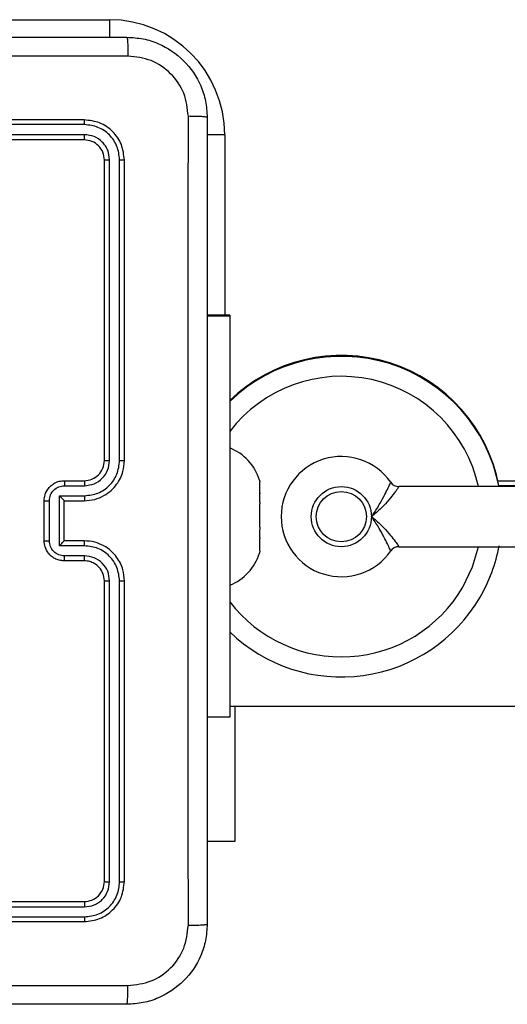
# Model space of a CAD drawing. Units: millimetres. Extents: x -4874 to 379186, y -3372 to 8409.
# Drawn here: x 250 to 299, y 3544 to 3642 of the extents above; entities that cross this region are included whole.
import ezdxf

# ---------------------------------------------------------------- set-up
doc = ezdxf.new("R2010")
doc.units = ezdxf.units.MM
doc.layers.add('Toestel 2D', color=7, linetype='Continuous', lineweight=20)

# ---------------------------------------------------------------- blocks, each defined once
blk = doc.blocks.new('1450')
at = {"color": 7, "linetype": 'Continuous', "lineweight": 25}
for p, q in [((958.9263, 131.1749), (966.5263, 131.1749)), ((966.2763, 130.1749), (963.2763, 130.1749)), ((966.2787, 130.1276), (963.2767, 130.1275)), ((966.2787, 130.0275), (963.2767, 130.0274)), ((966.2763, 129.9749), (963.2763, 129.9749)), ((966.4763, 126.7749), (966.4763, 129.7749)), ((966.5288, 126.7753), (966.5289, 129.7773)), ((966.6289, 126.7753), (966.6289, 129.7773)), ((966.6763, 126.7749), (966.6763, 129.7749)), ((967.7263, 128.2249), (967.5013, 128.2249)), ((967.7263, 128.2163), (967.5013, 128.2163)), ((967.7263, 128.2249), (967.7263, 128.2163)), ((967.7263, 128.2163), (967.7263, 124.2163)), ((966.0763, 126.5749), (966.2763, 126.5749)), ((968.0248, 126.5698), (968.0263, 126.5626)), ((968.0263, 126.4524), (968.0263, 126.5626)), ((966.0785, 126.5252), (966.2787, 126.5252)), ((968.0263, 126.4524), (968.0248, 126.4452)), ((968.0263, 126.4338), (968.0263, 126.4524)), ((970.9388, 126.5163), (969.4132, 126.5163)), ((970.8894, 126.5249), (970.4087, 126.5249)), ((965.8763, 125.9749), (965.8763, 126.3749)), ((965.9284, 125.9748), (965.9284, 126.3751)), ((966.0285, 126.4251), (966.2787, 126.4251)), ((966.0285, 125.9248), (966.0285, 126.4251)), ((966.0763, 126.3749), (966.0763, 126.375)), ((966.0763, 126.3749), (966.2763, 126.3749)), ((966.0763, 125.9749), (966.0763, 126.3749)), ((968.0248, 126.3604), (968.0263, 126.3451)), ((968.0263, 126.1106), (968.0263, 126.3451)), ((968.0263, 126.1106), (968.0248, 126.0953)), ((968.0263, 126.1106), (968.0263, 126.0876)), ((966.2763, 125.9749), (966.0763, 125.9749)), ((966.0763, 125.9749), (966.0763, 125.9749)), ((968.0248, 126.007), (968.0263, 125.9989)), ((968.0263, 125.8745), (968.0263, 125.9989)), ((966.2787, 125.9248), (966.0285, 125.9248)), ((968.0263, 125.8745), (968.0248, 125.8664)), ((968.0263, 125.8745), (968.0263, 125.8701)), ((969.4132, 125.9163), (970.9388, 125.9163)), ((966.2763, 125.7749), (966.0763, 125.7749)), ((966.2787, 125.8247), (966.0785, 125.8247)), ((966.4763, 122.5749), (966.4763, 125.5749)), ((966.5289, 122.5726), (966.5288, 125.5746)), ((966.6289, 122.5726), (966.6289, 125.5746)), ((966.6763, 122.5749), (966.6763, 125.5749)), ((967.7263, 124.3249), (971.7082, 124.3249)), ((967.7756, 124.3249), (967.7756, 122.9749)), ((967.7263, 124.2163), (967.5013, 124.2163)), ((967.7756, 122.9749), (967.5013, 122.9749)), ((963.2763, 122.3749), (966.2763, 122.3749)), ((963.2767, 122.3225), (966.2787, 122.3224)), ((963.2763, 122.1749), (966.2763, 122.1749)), ((963.2767, 122.2224), (966.2787, 122.2224))]:
    blk.add_line(p, q, dxfattribs=at)
at = {"color": 8, "linetype": 'Continuous', "lineweight": 25}
for p, q in [((966.5263, 131.1749), (966.5263, 130.9965)), ((967.6763, 130.0249), (967.4979, 130.0249)), ((967.6763, 130.0249), (967.6763, 128.2249)), ((970.4, 126.5749), (970.902, 126.5749))]:
    blk.add_line(p, q, dxfattribs=at)
at = {"color": 7, "linetype": 'Continuous', "lineweight": 25, "flags": 128}
blk.add_lwpolyline([(970.0487, 125.512), (970.146, 125.7152), (970.2062, 125.9163)], dxfattribs=at)
at = {"color": 7, "linetype": 'Continuous', "lineweight": 25}
for radius in [0.3, 0.25]:
    blk.add_circle((968.8388, 126.2163), radius, dxfattribs=at)
for centre, radius, start, end in [((966.5263, 130.0249), 1.15, 0, 90), ((968.8388, 126.2249), 1.6, 10.80693, 134.04863), ((968.8388, 126.2163), 1.6, 11.12053, 134.04863), ((968.8388, 126.2163), 1.4, 12.37363, 142.6168), ((967.5446, 126.4368), 0.4988, 16.8139, 68.63659), ((966.2763, 126.7749), 0.2, 270.00022, 0.00064), ((968.8388, 126.2163), 0.6, 34.8499, 325.1501), ((969.4132, 126.6163), 0.1, 214.8499, 270), ((969.4132, 125.8163), 0.1, 90, 145.1501), ((968.8388, 126.2163), 1.6, 329.79556, 349.50636), ((967.5446, 125.9959), 0.4988, 291.36341, 343.19859), ((968.8388, 126.2163), 1.4, 217.3832, 329.79556), ((968.8388, 126.2163), 1.6, 225.95137, 329.79556)]:
    blk.add_arc(centre, radius, start, end, dxfattribs=at)
for points, knots in [([(958.6513, 130.9999), (959.5453, 130.9999), (961.3335, 130.9999), (964.0191, 130.9999), (965.8074, 130.9999), (966.7013, 130.9999)], [0, 0, 0, 0, 0.333296, 0.666702, 1, 1, 1, 1]), ([(966.7013, 130.9999), (966.7027, 130.9971), (966.7054, 130.9915), (966.7089, 130.9488), (966.7113, 130.8869), (966.7118, 130.8372), (966.7121, 130.8123)], [0, 0, 0, 0, 0.25042, 0.500147, 0.750073, 1, 1, 1, 1]), ([(966.7013, 130.9999), (966.7559, 130.9967), (966.8635, 130.9903), (967.0637, 130.9254), (967.2814, 130.7799), (967.4269, 130.5622), (967.4917, 130.362), (967.4981, 130.2544), (967.5013, 130.1999)], [0, 0, 0, 0, 0.130547, 0.257575, 0.500018, 0.742667, 0.869631, 1, 1, 1, 1]), ([(966.7121, 130.8123), (966.0398, 130.8122), (964.6953, 130.8122), (963.3493, 130.8122), (962.6763, 130.8122)], [0, 0, 0, 0, 0.500008, 1, 1, 1, 1]), ([(967.3137, 130.2107), (967.3046, 130.2894), (967.2865, 130.4469), (967.1475, 130.6461), (966.9482, 130.7846), (966.7908, 130.803), (966.7121, 130.8123)], [0, 0, 0, 0, 0.249953, 0.500054, 0.749965, 1, 1, 1, 1]), ([(967.3137, 122.1392), (967.3136, 123.0357), (967.3135, 124.8286), (967.3135, 127.5213), (967.3136, 129.3142), (967.3137, 130.2107)], [0, 0, 0, 0, 0.333336, 0.666664, 1, 1, 1, 1]), ([(967.5013, 130.1999), (967.4984, 130.2013), (967.4926, 130.204), (967.4502, 130.2075), (967.3885, 130.21), (967.3386, 130.2104), (967.3137, 130.2107)], [0, 0, 0, 0, 0.25, 0.49991, 0.749602, 1, 1, 1, 1]), ([(967.5013, 130.1999), (967.5013, 129.306), (967.5013, 127.5178), (967.5013, 124.8321), (967.5013, 123.0439), (967.5013, 122.1499)], [0, 0, 0, 0, 0.333296, 0.666701, 1, 1, 1, 1]), ([(966.2787, 130.1276), (966.2786, 130.1346), (966.2785, 130.1486), (966.2779, 130.1641), (966.2771, 130.1732), (966.2766, 130.1744), (966.2763, 130.1749)], [0, 0, 0, 0, 0.279775, 0.55912, 0.779416, 1, 1, 1, 1]), ([(966.6763, 129.7749), (966.6703, 129.8274), (966.6583, 129.9322), (966.5658, 130.0645), (966.4335, 130.1569), (966.3287, 130.1689), (966.2763, 130.1749)], [0, 0, 0, 0, 0.250148, 0.500131, 0.750042, 1, 1, 1, 1]), ([(966.6289, 129.7773), (966.6234, 129.823), (966.6123, 129.9144), (966.5451, 130.012), (966.4748, 130.0702), (966.3936, 130.1146), (966.3246, 130.1224), (966.2787, 130.1276)], [0, 0, 0, 0, 0.24962, 0.499219, 0.623816, 0.749845, 1, 1, 1, 1]), ([(966.2763, 129.9749), (966.2767, 129.976), (966.2774, 129.9781), (966.2782, 129.9922), (966.2787, 130.0096), (966.2787, 130.0215), (966.2787, 130.0275)], [0, 0, 0, 0, 0.279767, 0.558922, 0.779449, 1, 1, 1, 1]), ([(966.5289, 129.7773), (966.5252, 129.8101), (966.5196, 129.8594), (966.4879, 129.9174), (966.4463, 129.9676), (966.3766, 130.0156), (966.3113, 130.0235), (966.2787, 130.0275)], [0, 0, 0, 0, 0.250158, 0.37617, 0.500785, 0.750385, 1, 1, 1, 1]), ([(966.4763, 129.7749), (966.4733, 129.8012), (966.4673, 129.8536), (966.4211, 129.9197), (966.3549, 129.9659), (966.3025, 129.9719), (966.2763, 129.9749)], [0, 0, 0, 0, 0.250212, 0.50012, 0.749982, 1, 1, 1, 1]), ([(966.4763, 129.7749), (966.4774, 129.7753), (966.4794, 129.776), (966.4936, 129.7768), (966.511, 129.7773), (966.5229, 129.7773), (966.5289, 129.7773)], [0, 0, 0, 0, 0.2798038, 0.5589696, 0.7793836, 1, 1, 1, 1]), ([(966.6289, 129.7773), (966.636, 129.7773), (966.65, 129.7771), (966.6655, 129.7765), (966.6746, 129.7757), (966.6758, 129.7752), (966.6763, 129.7749)], [0, 0, 0, 0, 0.279948, 0.559107, 0.779707, 1, 1, 1, 1]), ([(966.2763, 126.3749), (966.3115, 126.3776), (966.3793, 126.3828), (966.4705, 126.4213), (966.5443, 126.4737), (966.6143, 126.5517), (966.6665, 126.6539), (966.6733, 126.738), (966.6763, 126.7749)], [0, 0, 0, 0, 0.167927, 0.323663, 0.467182, 0.598487, 0.823509, 1, 1, 1, 1]), ([(966.2787, 126.4251), (966.3246, 126.4304), (966.4162, 126.4411), (966.5321, 126.5219), (966.6121, 126.638), (966.6233, 126.7296), (966.6289, 126.7753)], [0, 0, 0, 0, 0.2504595, 0.5001452, 0.7500924, 1, 1, 1, 1]), ([(966.2787, 126.5252), (966.3114, 126.529), (966.3769, 126.5366), (966.4597, 126.5943), (966.5169, 126.6772), (966.5248, 126.7426), (966.5288, 126.7753)], [0, 0, 0, 0, 0.25046, 0.500155, 0.7501, 1, 1, 1, 1]), ([(966.4763, 126.7749), (966.4765, 126.775), (966.477, 126.775), (966.4802, 126.7751), (966.485, 126.7752), (966.4916, 126.7752), (966.4997, 126.7753), (966.5088, 126.7753), (966.5187, 126.7753), (966.5254, 126.7753), (966.5288, 126.7753)], [0, 0, 0, 0, 0.1251741, 0.2502086, 0.3752077, 0.5000216, 0.6247493, 0.7498133, 0.8749507, 1, 1, 1, 1]), ([(966.6289, 126.7753), (966.6352, 126.7753), (966.6477, 126.7753), (966.6634, 126.7752), (966.6742, 126.7751), (966.6756, 126.775), (966.6763, 126.7749)], [0, 0, 0, 0, 0.2500523, 0.4999049, 0.7496938, 1, 1, 1, 1]), ([(965.8763, 126.3749), (965.8781, 126.3951), (965.882, 126.4393), (965.9107, 126.4916), (965.9469, 126.5294), (965.9835, 126.5539), (966.0275, 126.5714), (966.0597, 126.5737), (966.0763, 126.5749)], [0, 0, 0, 0, 0.192251, 0.422507, 0.552498, 0.692082, 0.841245, 1, 1, 1, 1]), ([(966.0763, 126.5749), (966.0767, 126.574), (966.0773, 126.572), (966.078, 126.5588), (966.0784, 126.5424), (966.0785, 126.5309), (966.0785, 126.5252)], [0, 0, 0, 0, 0.279769, 0.559029, 0.779527, 1, 1, 1, 1]), ([(966.2763, 126.5749), (966.2766, 126.5742), (966.2772, 126.5726), (966.278, 126.5612), (966.2785, 126.5447), (966.2786, 126.5317), (966.2787, 126.5252)], [0, 0, 0, 0, 0.250161, 0.500054, 0.749811, 1, 1, 1, 1]), ([(968.0222, 126.5808), (968.0222, 126.5809), (968.0221, 126.5816), (968.0234, 126.5763), (968.0247, 126.5706), (968.0248, 126.5698)], [0, 0, 0, 0, 0.031671, 0.860757, 1, 1, 1, 1]), ([(969.1388, 126.2163), (969.139, 126.2167), (969.1451, 126.2248), (969.1765, 126.2683), (969.2239, 126.3447), (969.273, 126.4368), (969.3062, 126.5049), (969.3272, 126.5503), (969.3298, 126.5563), (969.3312, 126.5592)], [0, 0, 0, 0, 0.002306, 0.055427, 0.291837, 0.490152, 0.666143, 0.833616, 1, 1, 1, 1]), ([(965.9284, 126.3751), (965.9308, 126.3947), (965.9356, 126.4339), (965.9699, 126.4837), (966.0196, 126.5183), (966.0588, 126.5229), (966.0785, 126.5252)], [0, 0, 0, 0, 0.2499, 0.499844, 0.749543, 1, 1, 1, 1]), ([(969.4132, 126.5163), (969.4113, 126.5135), (969.4074, 126.5079), (969.3767, 126.4649), (969.3284, 126.4021), (969.2576, 126.3203), (969.1905, 126.2565), (969.1473, 126.2228), (969.1391, 126.2166), (969.1388, 126.2163)], [0, 0, 0, 0, 0.1632468, 0.3292657, 0.5062128, 0.7074866, 0.9453663, 0.997745, 1, 1, 1, 1]), ([(965.8763, 126.3749), (965.8765, 126.375), (965.877, 126.375), (965.8801, 126.375), (965.885, 126.375), (965.8915, 126.375), (965.8995, 126.3751), (965.9085, 126.3751), (965.9183, 126.3751), (965.925, 126.3751), (965.9284, 126.3751)], [0, 0, 0, 0, 0.124907, 0.250158, 0.375245, 0.499986, 0.624643, 0.749807, 0.874945, 1, 1, 1, 1]), ([(966.0285, 126.4251), (966.034, 126.4196), (966.045, 126.4086), (966.0581, 126.3951), (966.0671, 126.3856), (966.0723, 126.3799), (966.0757, 126.3761), (966.0761, 126.3754), (966.0763, 126.375)], [0, 0, 0, 0, 0.251504, 0.502572, 0.64646, 0.775736, 0.892434, 1, 1, 1, 1]), ([(966.2787, 126.4251), (966.2786, 126.4186), (966.2785, 126.4054), (966.278, 126.3888), (966.2772, 126.3773), (966.2766, 126.3757), (966.2763, 126.3749)], [0, 0, 0, 0, 0.2501519, 0.4999347, 0.7498091, 1, 1, 1, 1]), ([(968.0248, 126.4452), (968.0239, 126.4391), (968.0219, 126.4269), (968.0218, 126.3983), (968.0234, 126.3749), (968.0247, 126.3622), (968.0248, 126.3604)], [0, 0, 0, 0, 0.31642, 0.632955, 0.947145, 1, 1, 1, 1]), ([(969.3312, 125.8735), (969.3298, 125.8764), (969.3272, 125.8823), (969.3062, 125.9278), (969.273, 125.9959), (969.2239, 126.088), (969.1765, 126.1644), (969.1451, 126.2079), (969.139, 126.216), (969.1388, 126.2163)], [0, 0, 0, 0, 0.166384, 0.333857, 0.509848, 0.708163, 0.944573, 0.997698, 1, 1, 1, 1]), ([(969.1388, 126.2163), (969.1391, 126.2161), (969.1473, 126.2099), (969.1905, 126.1761), (969.2576, 126.1124), (969.3284, 126.0306), (969.3767, 125.9678), (969.4074, 125.9248), (969.4113, 125.9192), (969.4132, 125.9163)], [0, 0, 0, 0, 0.0022518, 0.0546305, 0.2925137, 0.4937874, 0.6707345, 0.8367532, 1, 1, 1, 1]), ([(968.0248, 126.0953), (968.0239, 126.0842), (968.0219, 126.0621), (968.0218, 126.032), (968.0234, 126.0149), (968.0247, 126.008), (968.0248, 126.007)], [0, 0, 0, 0, 0.316432, 0.633067, 0.94724, 1, 1, 1, 1]), ([(965.8763, 125.9749), (965.8765, 125.9749), (965.877, 125.9749), (965.8801, 125.9749), (965.885, 125.9749), (965.8915, 125.9749), (965.8995, 125.9748), (965.9085, 125.9748), (965.9183, 125.9748), (965.925, 125.9748), (965.9284, 125.9748)], [0, 0, 0, 0, 0.124921, 0.250186, 0.375287, 0.500042, 0.624713, 0.74976, 0.874913, 1, 1, 1, 1]), ([(966.0763, 125.7749), (966.0598, 125.7761), (966.0277, 125.7784), (965.9838, 125.7959), (965.9472, 125.8202), (965.9109, 125.858), (965.8821, 125.9103), (965.8781, 125.9547), (965.8763, 125.9749)], [0, 0, 0, 0, 0.1582125, 0.3070075, 0.4463704, 0.5762861, 0.8068501, 1, 1, 1, 1]), ([(966.0785, 125.8247), (966.0588, 125.827), (966.0196, 125.8316), (965.9699, 125.8662), (965.9356, 125.916), (965.9308, 125.9552), (965.9284, 125.9748)], [0, 0, 0, 0, 0.250458, 0.500154, 0.7501, 1, 1, 1, 1]), ([(966.0285, 125.9248), (966.034, 125.9303), (966.045, 125.9414), (966.0581, 125.9548), (966.0671, 125.9643), (966.0724, 125.97), (966.0757, 125.9738), (966.0761, 125.9745), (966.0763, 125.9749)], [0, 0, 0, 0, 0.2514452, 0.5024888, 0.6464569, 0.7757479, 0.8924535, 1, 1, 1, 1]), ([(966.2787, 125.9248), (966.2786, 125.9314), (966.2785, 125.9445), (966.278, 125.9611), (966.2772, 125.9726), (966.2766, 125.9742), (966.2763, 125.9749)], [0, 0, 0, 0, 0.250176, 0.500094, 0.749755, 1, 1, 1, 1]), ([(966.6763, 125.5749), (966.6733, 125.6121), (966.6664, 125.6965), (966.6139, 125.799), (966.5437, 125.8768), (966.4699, 125.9289), (966.3789, 125.9672), (966.3114, 125.9723), (966.2763, 125.9749)], [0, 0, 0, 0, 0.177609, 0.403002, 0.534211, 0.677455, 0.832727, 1, 1, 1, 1]), ([(966.6289, 125.5746), (966.6233, 125.6204), (966.6121, 125.7119), (966.5321, 125.828), (966.4162, 125.9088), (966.3246, 125.9195), (966.2787, 125.9248)], [0, 0, 0, 0, 0.249904, 0.499849, 0.749539, 1, 1, 1, 1]), ([(968.0248, 125.8664), (968.0238, 125.8613), (968.0218, 125.8513), (968.0221, 125.8517), (968.0222, 125.8518)], [0, 0, 0, 0, 0.509321, 1, 1, 1, 1]), ([(966.0763, 125.7749), (966.0767, 125.7759), (966.0773, 125.7778), (966.078, 125.7911), (966.0784, 125.8075), (966.0785, 125.819), (966.0785, 125.8247)], [0, 0, 0, 0, 0.27999, 0.559212, 0.779557, 1, 1, 1, 1]), ([(966.2763, 125.7749), (966.2766, 125.7757), (966.2772, 125.7773), (966.278, 125.7887), (966.2785, 125.8052), (966.2786, 125.8182), (966.2787, 125.8247)], [0, 0, 0, 0, 0.250391, 0.499994, 0.749875, 1, 1, 1, 1]), ([(966.4763, 125.5749), (966.4735, 125.6006), (966.4681, 125.6486), (966.429, 125.7098), (966.3814, 125.7483), (966.3286, 125.7708), (966.2947, 125.7735), (966.2763, 125.7749)], [0, 0, 0, 0, 0.244434, 0.457337, 0.675443, 0.824544, 1, 1, 1, 1]), ([(966.5288, 125.5746), (966.525, 125.6074), (966.5174, 125.6729), (966.4596, 125.7557), (966.3767, 125.8128), (966.3113, 125.8208), (966.2787, 125.8247)], [0, 0, 0, 0, 0.250437, 0.500129, 0.75006, 1, 1, 1, 1]), ([(966.4763, 125.5749), (966.4765, 125.5749), (966.477, 125.5749), (966.4802, 125.5748), (966.485, 125.5747), (966.4916, 125.5747), (966.4997, 125.5746), (966.5088, 125.5746), (966.5187, 125.5746), (966.5254, 125.5746), (966.5288, 125.5746)], [0, 0, 0, 0, 0.125171, 0.25018, 0.375212, 0.499975, 0.624758, 0.749819, 0.874954, 1, 1, 1, 1]), ([(966.6289, 125.5746), (966.6352, 125.5746), (966.6477, 125.5746), (966.6634, 125.5747), (966.6742, 125.5748), (966.6756, 125.5749), (966.6763, 125.5749)], [0, 0, 0, 0, 0.250156, 0.499852, 0.749667, 1, 1, 1, 1]), ([(966.2763, 122.3749), (966.3026, 122.378), (966.3549, 122.384), (966.4211, 122.4302), (966.4673, 122.4964), (966.4733, 122.5488), (966.4763, 122.5749)], [0, 0, 0, 0, 0.250198, 0.500123, 0.749988, 1, 1, 1, 1]), ([(966.2763, 122.1749), (966.3288, 122.181), (966.4336, 122.193), (966.5659, 122.2855), (966.6583, 122.4178), (966.6703, 122.5226), (966.6763, 122.5749)], [0, 0, 0, 0, 0.2501503, 0.5001309, 0.7500405, 1, 1, 1, 1]), ([(966.2787, 122.2224), (966.3244, 122.2279), (966.4157, 122.2389), (966.5134, 122.3062), (966.5716, 122.3765), (966.616, 122.4577), (966.6238, 122.5267), (966.6289, 122.5726)], [0, 0, 0, 0, 0.249623, 0.499221, 0.62382, 0.749846, 1, 1, 1, 1]), ([(966.2787, 122.3224), (966.3115, 122.3261), (966.3608, 122.3317), (966.4188, 122.3634), (966.469, 122.405), (966.517, 122.4747), (966.5249, 122.54), (966.5289, 122.5726)], [0, 0, 0, 0, 0.250154, 0.376165, 0.50078, 0.750383, 1, 1, 1, 1]), ([(966.4763, 122.5749), (966.4774, 122.5746), (966.4794, 122.5739), (966.4936, 122.5731), (966.511, 122.5726), (966.5229, 122.5726), (966.5289, 122.5726)], [0, 0, 0, 0, 0.28001, 0.559093, 0.779446, 1, 1, 1, 1]), ([(966.6289, 122.5726), (966.636, 122.5726), (966.65, 122.5728), (966.6655, 122.5734), (966.6746, 122.5742), (966.6758, 122.5747), (966.6763, 122.5749)], [0, 0, 0, 0, 0.2799497, 0.5591082, 0.7797088, 1, 1, 1, 1]), ([(966.2763, 122.3749), (966.2767, 122.3739), (966.2774, 122.3718), (966.2782, 122.3577), (966.2787, 122.3403), (966.2787, 122.3284), (966.2787, 122.3224)], [0, 0, 0, 0, 0.279809, 0.558959, 0.779453, 1, 1, 1, 1]), ([(966.2787, 122.2224), (966.2786, 122.2153), (966.2785, 122.2013), (966.2779, 122.1858), (966.2771, 122.1766), (966.2766, 122.1755), (966.2763, 122.1749)], [0, 0, 0, 0, 0.279806, 0.559166, 0.779445, 1, 1, 1, 1]), ([(967.5013, 122.1499), (967.4981, 122.0954), (967.4917, 121.9877), (967.4268, 121.7876), (967.2813, 121.5699), (967.0635, 121.4244), (966.8634, 121.3596), (966.7558, 121.3532), (966.7013, 121.3499)], [0, 0, 0, 0, 0.130545, 0.257575, 0.500016, 0.742667, 0.869631, 1, 1, 1, 1]), ([(966.7121, 121.5376), (966.7908, 121.5467), (966.9483, 121.5648), (967.1474, 121.7038), (967.286, 121.9031), (967.3044, 122.0605), (967.3137, 122.1392)], [0, 0, 0, 0, 0.249952, 0.500053, 0.749967, 1, 1, 1, 1]), ([(967.3137, 122.1392), (967.3386, 122.1395), (967.3885, 122.1399), (967.4502, 122.1424), (967.4926, 122.1459), (967.4984, 122.1486), (967.5013, 122.1499)], [0, 0, 0, 0, 0.250398, 0.50009, 0.75, 1, 1, 1, 1]), ([(958.6406, 121.5376), (959.5371, 121.5377), (961.3299, 121.5377), (964.0227, 121.5377), (965.8156, 121.5377), (966.7121, 121.5376)], [0, 0, 0, 0, 0.333337, 0.666663, 1, 1, 1, 1]), ([(966.7013, 121.3499), (966.7027, 121.3529), (966.7054, 121.3587), (966.7089, 121.401), (966.7114, 121.4628), (966.7118, 121.5127), (966.7121, 121.5376)], [0, 0, 0, 0, 0.250002, 0.499914, 0.7496, 1, 1, 1, 1]), ([(966.7013, 121.3499), (965.8074, 121.3499), (964.0192, 121.3499), (961.3335, 121.3499), (959.5453, 121.3499), (958.6513, 121.3499)], [0, 0, 0, 0, 0.333296, 0.666701, 1, 1, 1, 1])]:
    blk.add_open_spline(points, degree=3, knots=knots, dxfattribs=at)
blk = doc.blocks.new('VPL-03-WD1450')
at = {"layer": 'Toestel 2D', "xscale": 10, "yscale": 10, "zscale": 10}
blk.add_blockref('1450', (-9406.184, 2330.281), dxfattribs=at)

msp = doc.modelspace()

# ---------------------------------------------------------------- block references
msp.add_blockref('VPL-03-WD1450', (0, 0))

doc.saveas('drawing.dxf')
